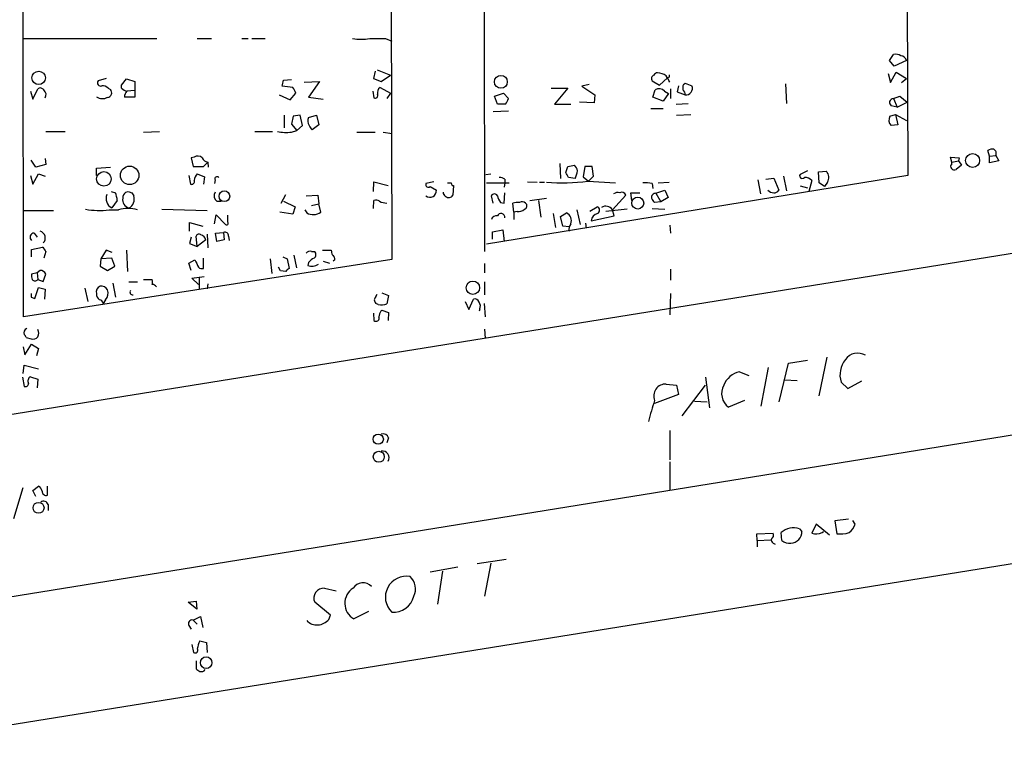
# Model space of a CAD drawing. Extents: x 0 to 745, y 1 to 945.
# Drawn here: x 147 to 284, y 140 to 240 of the extents above; entities that cross this region are included whole.
import ezdxf

# ---------------------------------------------------------------- set-up
doc = ezdxf.new("R2010")
doc.units = 0
doc.header["$MEASUREMENT"] = 0
doc.layers.add('MAIN', color=5, linetype='CONTINUOUS')

msp = doc.modelspace()

# ---------------------------------------------------------------- linework, layer by layer
at = {"layer": 'MAIN'}
for p, q in [((211.2433, 522.8166), (211.836, 207.8566)), ((269.494, 523.1553), (270.4253, 218.3553)), ((147.9973, 198.7973), (147.7433, 327.7446)), ((198.7127, 327.9986), (198.9667, 206.7559)), ((89.154, 176.1066), (732.028, 279.6539)), ((21.9287, 139.9539), (732.1127, 254.6773)), ((147.9973, 237.3206), (166.4547, 237.3206)), ((172.0427, 237.3206), (173.99, 237.3206)), ((178.2233, 237.3206), (179.07, 237.3206)), ((179.578, 237.3206), (181.4407, 237.3206)), ((198.12, 237.3206), (198.9667, 236.9819)), ((267.8853, 234.2726), (268.478, 235.1193)), ((268.5627, 233.5106), (267.8853, 234.2726)), ((270.256, 234.2726), (268.5627, 233.5106)), ((159.4273, 231.8173), (158.3267, 231.4786)), ((196.6807, 232.8333), (196.4267, 231.8173)), ((196.4267, 231.8173), (197.5273, 231.3939)), ((196.9347, 233.0026), (198.7973, 232.2406)), ((197.5273, 231.3939), (198.7973, 232.2406)), ((236.0507, 230.8859), (237.1513, 231.9019)), ((237.4053, 231.9866), (237.1513, 231.9019)), ((267.716, 232.4946), (268.0547, 231.2246)), ((268.0547, 231.2246), (268.8167, 232.6639)), ((268.8167, 232.6639), (270.256, 231.8173)), ((269.5787, 231.2246), (270.256, 231.8173)), ((159.6813, 230.4626), (160.02, 230.2933)), ((161.544, 230.8859), (162.2213, 231.7326)), ((161.544, 230.4626), (161.544, 230.8859)), ((162.2213, 231.7326), (163.4067, 231.3939)), ((163.4067, 231.3939), (163.4067, 230.1239)), ((185.2507, 230.5473), (183.8113, 230.7166)), ((183.9807, 231.5633), (185.0813, 231.6479)), ((186.8593, 231.3093), (188.976, 231.3939)), ((188.976, 231.3939), (187.452, 229.1926)), ((197.358, 230.5473), (198.7973, 229.7853)), ((221.0647, 230.4626), (223.3507, 230.4626)), ((223.3507, 230.4626), (221.488, 228.2613)), ((226.314, 230.9706), (225.298, 230.7166)), ((225.298, 230.7166), (227.076, 229.5313)), ((235.0347, 231.4786), (236.0507, 230.8859)), ((238.6753, 230.8013), (238.506, 229.9546)), ((239.3527, 230.9706), (239.6067, 231.1399)), ((239.6067, 231.1399), (240.538, 230.8013)), ((253.492, 231.0553), (253.6613, 228.3459)), ((148.9287, 230.0393), (149.2673, 228.9386)), ((149.2673, 228.9386), (149.9447, 230.3779)), ((163.4067, 229.1926), (161.9673, 229.1926)), ((163.4067, 230.1239), (162.306, 230.0393)), ((163.4067, 230.1239), (163.4067, 229.1926)), ((183.388, 229.5313), (184.912, 228.8539)), ((184.912, 228.8539), (185.674, 229.7853)), ((187.452, 229.1926), (189.484, 228.9386)), ((196.342, 230.0393), (196.5113, 229.1079)), ((198.7973, 229.7853), (198.2893, 229.0233)), ((213.1907, 229.3619), (214.4607, 229.7853)), ((213.614, 228.2613), (213.1907, 229.3619)), ((214.4607, 229.7853), (215.138, 229.0233)), ((227.076, 229.5313), (226.9913, 228.4306)), ((235.1193, 229.1926), (235.458, 230.2086)), ((236.5587, 228.6846), (235.1193, 229.1926)), ((237.3207, 229.7006), (236.5587, 228.6846)), ((236.728, 230.0393), (237.3207, 229.7006)), ((237.5747, 230.3779), (237.5747, 229.0233)), ((238.506, 229.9546), (239.6067, 229.5313)), ((268.478, 229.0233), (269.3247, 229.3619)), ((269.3247, 229.3619), (270.3407, 228.5153)), ((214.7147, 228.2613), (213.614, 228.2613)), ((221.488, 228.2613), (223.774, 228.2613)), ((226.9913, 228.4306), (224.9593, 228.5153)), ((238.3367, 228.2613), (240.03, 228.3459)), ((268.986, 227.8379), (268.1393, 228.0073)), ((268.478, 229.0233), (268.986, 227.8379)), ((268.986, 227.8379), (270.3407, 228.5153)), ((184.0653, 226.7373), (184.0653, 224.9593)), ((185.3353, 226.5679), (185.0813, 225.4673)), ((186.2667, 226.7373), (185.3353, 226.5679)), ((186.6053, 225.2979), (186.2667, 226.7373)), ((187.452, 226.3986), (188.5527, 226.7373)), ((188.5527, 226.7373), (188.8913, 225.3826)), ((213.0213, 227.2453), (215.138, 227.3299)), ((234.8653, 227.6686), (236.5587, 227.6686)), ((238.4213, 226.7373), (240.3687, 226.8219)), ((267.97, 226.5679), (268.732, 226.8219)), ((268.732, 226.8219), (269.0707, 225.3826)), ((268.732, 226.8219), (270.256, 225.9753)), ((185.0813, 225.4673), (185.8433, 224.6206)), ((185.8433, 224.6206), (186.6053, 225.2979)), ((188.8913, 225.3826), (187.96, 224.7053)), ((269.0707, 225.3826), (268.1393, 225.2979)), ((151.0453, 224.4513), (153.7547, 224.4513)), ((164.592, 224.3666), (166.7933, 224.4513)), ((180.0013, 224.4513), (182.4567, 224.4513)), ((185.0813, 224.3666), (185.8433, 224.6206)), ((194.1407, 224.3666), (196.6807, 224.3666)), ((197.7813, 224.3666), (199.0513, 224.1973)), ((281.7707, 221.0646), (281.5167, 221.8266)), ((281.7707, 221.0646), (282.6173, 221.1493)), ((281.7707, 220.1333), (281.7707, 221.0646)), ((282.6173, 221.1493), (283.0407, 220.3873)), ((149.6907, 219.5406), (149.0133, 220.4719)), ((151.0453, 219.8793), (149.6907, 219.5406)), ((150.9607, 220.7259), (151.0453, 219.8793)), ((158.0727, 219.3713), (160.02, 219.5406)), ((171.6193, 220.8953), (171.196, 220.8106)), ((171.196, 220.8106), (171.45, 219.6253)), ((171.45, 219.6253), (172.8893, 219.6253)), ((172.8893, 219.6253), (173.482, 220.2179)), ((173.482, 220.2179), (173.5667, 219.5406)), ((222.25, 220.0486), (222.3347, 217.9319)), ((223.0967, 218.7786), (223.3507, 219.6253)), ((223.3507, 219.6253), (224.282, 219.7946)), ((225.7213, 219.6253), (225.4673, 218.1859)), ((226.7373, 219.6253), (225.7213, 219.6253)), ((226.9067, 218.2706), (226.7373, 219.6253)), ((276.5213, 220.2179), (276.352, 220.8953)), ((276.352, 220.8953), (277.5373, 220.8106)), ((276.5213, 220.2179), (277.4527, 220.3873)), ((276.5213, 219.9639), (276.5213, 220.2179)), ((277.876, 219.7946), (277.114, 219.2019)), ((277.5373, 220.8106), (277.4527, 220.3873)), ((277.4527, 220.3873), (277.876, 219.7946)), ((283.0407, 220.3873), (281.7707, 220.1333)), ((130.9793, 139.8693), (620.776, 218.6939)), ((148.9287, 218.3553), (149.2673, 217.1699)), ((149.2673, 217.1699), (150.0293, 218.6093)), ((150.0293, 218.6093), (150.9607, 218.2706)), ((158.0727, 218.3553), (158.0727, 219.3713)), ((170.8573, 218.3553), (171.1113, 217.1699)), ((172.0427, 218.6093), (173.0587, 218.1859)), ((173.0587, 218.1859), (172.8893, 217.1699)), ((212.0053, 218.5246), (212.6827, 218.6093)), ((270.4253, 218.3553), (212.09, 208.8726)), ((225.4673, 218.1859), (226.2293, 217.5933)), ((226.2293, 217.5933), (226.9067, 218.2706)), ((253.238, 218.2706), (253.6613, 216.2386)), ((256.54, 219.0326), (255.524, 218.5246)), ((258.064, 218.8633), (259.1647, 218.9479)), ((258.1487, 217.3393), (258.064, 218.8633)), ((174.498, 217.7626), (174.4133, 217.2546)), ((196.4267, 216.1539), (196.5113, 217.5086)), ((196.5113, 217.5086), (198.4587, 217.0006)), ((204.8087, 217.5086), (203.708, 217.2546)), ((204.3007, 216.8313), (205.1473, 216.3233)), ((207.3487, 217.0006), (207.518, 217.0006)), ((207.518, 217.0006), (207.4333, 215.6459)), ((212.09, 217.3393), (215.2227, 217.3393)), ((214.63, 217.3393), (214.5453, 216.7466)), ((214.63, 217.8473), (214.63, 217.3393)), ((217.7627, 217.5086), (219.1173, 217.4239)), ((219.456, 217.4239), (220.1333, 217.4239)), ((224.3667, 217.9319), (223.4353, 218.1013)), ((226.1447, 217.5933), (229.9547, 217.3393)), ((235.0347, 217.2546), (235.1193, 216.5773)), ((235.8813, 217.3393), (237.4053, 217.4239)), ((249.682, 217.7626), (250.0207, 215.8153)), ((250.7827, 217.8473), (251.8833, 218.0166)), ((251.8833, 218.0166), (252.5607, 216.3233)), ((255.524, 216.9159), (256.54, 216.6619)), ((257.1327, 217.6779), (256.7093, 216.1539)), ((258.9107, 216.8313), (258.1487, 217.3393)), ((259.334, 217.4239), (258.9107, 216.8313)), ((160.1047, 216.1539), (160.6973, 215.9846)), ((162.1367, 216.0693), (162.4753, 216.1539)), ((162.9833, 215.9846), (163.2373, 215.5613)), ((183.642, 214.5453), (184.3193, 215.7306)), ((187.1133, 215.5613), (188.722, 215.6459)), ((188.722, 215.6459), (188.8913, 214.4606)), ((213.0213, 214.5453), (212.7673, 215.5613)), ((214.5453, 214.5453), (214.63, 215.9846)), ((231.394, 215.6459), (229.5313, 213.6139)), ((232.2407, 214.8839), (232.0713, 215.9846)), ((232.0713, 215.9846), (233.3413, 215.9846)), ((235.5427, 215.8999), (236.8127, 216.3233)), ((235.5427, 215.8999), (236.22, 214.7146)), ((236.8127, 216.3233), (237.236, 215.3073)), ((160.9513, 214.8839), (160.1893, 213.8679)), ((174.752, 214.7993), (175.3447, 214.7993)), ((183.9807, 214.7993), (185.5893, 214.0373)), ((187.8753, 214.2066), (188.8913, 214.4606)), ((189.1453, 213.2753), (188.8913, 214.4606)), ((196.4267, 213.7833), (196.5113, 214.8839)), ((214.0373, 214.6299), (214.5453, 214.5453)), ((215.9, 213.2753), (215.7307, 214.5453)), ((218.1013, 214.8839), (220.3873, 215.2226)), ((219.2867, 214.8839), (219.6253, 212.5979)), ((236.22, 214.7146), (235.3733, 214.6299)), ((237.236, 215.3073), (236.22, 214.7146)), ((147.9973, 213.5293), (152.146, 213.5293)), ((159.8507, 213.6139), (161.1207, 213.6139)), ((167.132, 213.6986), (173.3973, 213.5293)), ((174.4133, 211.6666), (174.6673, 212.9366)), ((174.6673, 212.9366), (175.9373, 211.5819)), ((176.276, 211.9206), (176.276, 212.8519)), ((185.2507, 213.0213), (183.4727, 213.2753)), ((185.5893, 214.0373), (185.2507, 213.0213)), ((186.944, 213.6139), (187.198, 213.1906)), ((216.3233, 213.3599), (215.9, 213.2753)), ((215.9, 213.2753), (215.9, 212.2593)), ((221.3187, 213.1059), (221.6573, 211.1586)), ((222.3347, 212.6826), (223.1813, 213.1906)), ((224.6207, 213.6139), (225.044, 211.5819)), ((226.3987, 213.4446), (227.4147, 214.0373)), ((226.568, 212.0899), (229.7853, 212.7673)), ((231.5633, 213.6986), (228.6, 213.3599)), ((229.7853, 212.7673), (229.5313, 213.6139)), ((235.0347, 213.7833), (236.8127, 213.6986)), ((170.942, 210.6506), (170.942, 211.8359)), ((170.942, 211.8359), (172.8047, 211.3279)), ((222.6733, 211.3279), (222.3347, 212.6826)), ((225.806, 211.7513), (225.8907, 211.0739)), ((237.49, 211.4973), (237.5747, 210.3966)), ((149.4367, 210.3966), (149.86, 209.8039)), ((173.3973, 210.2273), (173.482, 208.3646)), ((174.5827, 210.3966), (175.6833, 210.4813)), ((174.752, 209.2113), (174.5827, 210.3966)), ((175.6833, 210.4813), (175.768, 209.4653)), ((212.9367, 210.5659), (214.376, 210.8199)), ((212.9367, 209.5499), (212.9367, 210.5659)), ((214.376, 210.8199), (214.5453, 209.2113)), ((223.52, 211.2433), (222.6733, 211.3279)), ((171.196, 209.8039), (170.942, 208.9573)), ((170.942, 208.9573), (172.0427, 208.5339)), ((172.0427, 208.5339), (171.8733, 209.9733)), ((173.228, 209.4653), (172.0427, 208.5339)), ((175.768, 209.4653), (174.752, 209.2113)), ((176.3607, 209.9733), (176.4453, 209.3806)), ((149.098, 208.1106), (150.622, 208.4493)), ((149.098, 207.0946), (149.098, 208.1106)), ((151.0453, 207.8566), (150.7913, 206.9253)), ((159.4273, 208.0259), (158.6653, 206.8406)), ((160.274, 207.6873), (159.4273, 208.0259)), ((162.2213, 208.0259), (162.3907, 205.0626)), ((185.42, 207.3486), (185.7587, 205.5706)), ((187.8753, 207.8566), (188.2987, 207.8566)), ((189.3993, 208.0259), (190.5847, 208.0259)), ((198.9667, 206.7559), (147.9973, 198.7973)), ((158.6653, 206.8406), (158.5807, 205.8246)), ((160.1893, 206.9253), (158.6653, 206.8406)), ((160.6127, 205.8246), (160.1893, 206.9253)), ((170.8573, 206.2479), (171.704, 206.6713)), ((171.196, 205.2319), (170.8573, 206.2479)), ((172.8893, 205.4859), (172.8893, 206.9253)), ((182.118, 206.8406), (182.372, 204.8086)), ((183.896, 207.0946), (184.4887, 206.8406)), ((184.4887, 206.8406), (184.7427, 205.4859)), ((187.452, 206.3326), (187.3673, 205.9093)), ((189.484, 206.5019), (190.3307, 206.2479)), ((191.0927, 206.6713), (190.8387, 206.5019)), ((211.836, 206.1633), (211.836, 204.8933)), ((149.86, 204.8933), (149.098, 204.7239)), ((150.2833, 205.2319), (149.86, 204.8933)), ((149.86, 204.8933), (149.9447, 203.9619)), ((150.7067, 203.7079), (151.0453, 204.7239)), ((158.5807, 205.8246), (159.5967, 205.2319)), ((159.5967, 205.2319), (160.6127, 205.8246)), ((183.5573, 205.1473), (183.3033, 205.6553)), ((184.3193, 205.0626), (183.5573, 205.1473)), ((237.5747, 205.4013), (237.5747, 203.8773)), ((149.9447, 203.9619), (150.7067, 203.7079)), ((160.3587, 203.4539), (160.6973, 201.5066)), ((162.56, 203.6233), (163.7453, 203.6233)), ((164.592, 203.9619), (165.7773, 203.9619)), ((171.2807, 204.1313), (172.974, 204.3853)), ((172.212, 203.2846), (171.2807, 204.1313)), ((172.2967, 204.3006), (172.2967, 202.6073)), ((173.482, 203.3693), (173.3973, 202.6919)), ((211.836, 203.6233), (211.836, 201.8453)), ((149.5213, 201.3373), (150.0293, 202.8613)), ((150.0293, 202.8613), (150.9607, 202.6073)), ((150.9607, 202.6073), (150.876, 201.2526)), ((156.464, 202.7766), (156.8873, 200.9139)), ((196.7653, 201.5913), (196.9347, 201.9299)), ((197.612, 202.0993), (198.5433, 201.7606)), ((237.5747, 202.0146), (237.49, 199.0513)), ((149.0133, 201.5066), (149.5213, 201.3373)), ((159.3427, 201.1679), (159.004, 200.6599)), ((197.104, 200.4906), (196.7653, 200.6599)), ((198.5433, 201.7606), (198.2893, 200.5753)), ((209.1267, 200.9139), (209.6347, 199.8133)), ((209.6347, 199.8133), (210.312, 201.2526)), ((211.7513, 200.6599), (211.9207, 198.7973)), ((196.4267, 199.3053), (196.5113, 198.2893)), ((197.4427, 199.5593), (197.612, 199.7286)), ((197.612, 199.7286), (198.5433, 199.3899)), ((198.5433, 199.3899), (198.4587, 198.2893)), ((211.1587, 199.8979), (211.074, 199.5593)), ((211.836, 197.1039), (211.9207, 195.8339)), ((148.336, 195.9186), (149.0133, 195.7493)), ((147.9127, 194.6486), (148.1667, 193.5479)), ((148.1667, 193.5479), (149.098, 194.9873)), ((149.098, 194.9873), (150.0293, 194.3946)), ((150.0293, 194.3946), (149.7753, 193.3786)), ((252.6453, 187.0286), (253.9153, 192.3626)), ((253.9153, 192.3626), (256.54, 192.7859)), ((258.1487, 187.8753), (259.2493, 193.2093)), ((147.9127, 190.9233), (148.082, 192.1086)), ((148.082, 192.1086), (150.0293, 191.6006)), ((247.142, 191.1773), (248.412, 190.6693)), ((251.1213, 191.7699), (250.1053, 186.4359)), ((147.828, 190.4153), (148.082, 189.1453)), ((148.9287, 190.4999), (149.9447, 190.1613)), ((149.9447, 190.1613), (149.86, 188.9759)), ((242.4007, 190.4153), (242.9933, 186.1819)), ((253.4073, 190.0766), (255.1007, 189.9919)), ((261.1967, 189.7379), (262.128, 188.8913)), ((262.128, 188.8913), (264.0753, 189.9073)), ((236.982, 189.4839), (238.4213, 189.3146)), ((238.4213, 189.3146), (238.6753, 188.0446)), ((239.1833, 185.0813), (242.4007, 189.3146)), ((238.6753, 188.0446), (235.3733, 186.7746)), ((240.8767, 187.1133), (242.6547, 187.0286)), ((247.8193, 187.1979), (245.618, 186.2666)), ((237.49, 183.0493), (237.49, 178.9853)), ((198.5433, 182.0333), (198.2893, 181.3559)), ((237.49, 178.7313), (237.49, 174.8366)), ((146.6427, 170.8573), (147.9127, 175.1753)), ((149.2673, 174.7519), (150.0293, 175.3446)), ((149.6907, 173.9053), (149.2673, 174.7519)), ((151.2993, 174.0746), (151.2993, 175.3446)), ((151.384, 172.8046), (151.384, 171.9579)), ((262.2127, 170.7726), (260.35, 170.5186)), ((260.35, 170.5186), (260.604, 168.7406)), ((263.144, 170.0953), (262.8053, 170.6033)), ((255.4393, 169.4179), (255.778, 169.0793)), ((257.7253, 170.0953), (257.1327, 168.8253)), ((259.588, 168.5713), (257.7253, 170.0953)), ((249.5127, 168.7406), (251.7987, 168.8253)), ((249.5973, 167.8093), (249.5127, 168.7406)), ((249.5973, 167.8093), (251.46, 167.8939)), ((249.5973, 167.8093), (249.5973, 166.9626)), ((252.984, 167.8093), (252.8993, 168.9099)), ((258.572, 168.9099), (258.7413, 169.0793)), ((251.7987, 167.4706), (252.0527, 167.3013)), ((214.7993, 165.1846), (210.82, 164.5919)), ((204.3007, 163.4913), (208.1107, 164.1686)), ((212.6827, 164.6766), (211.836, 160.1046)), ((205.994, 163.5759), (205.3167, 159.0039)), ((189.6533, 161.2053), (191.262, 160.8666)), ((170.7727, 159.2579), (171.8733, 159.4273)), ((171.958, 158.3266), (170.7727, 159.2579)), ((171.8733, 159.4273), (171.958, 158.3266)), ((190.5, 157.4799), (188.2987, 159.2579)), ((171.45, 156.8026), (172.466, 157.3106)), ((172.466, 157.3106), (172.8047, 155.7866)), ((190.246, 156.8873), (190.5, 157.4799)), ((195.7493, 157.9879), (193.7173, 156.9719)), ((170.8573, 156.0406), (171.196, 155.5326)), ((171.45, 156.8026), (172.0427, 156.2099)), ((171.2807, 153.4159), (171.5347, 152.3153)), ((172.3813, 153.9239), (173.3127, 153.6699)), ((173.3127, 153.6699), (173.3973, 152.3153)), ((171.8733, 151.1299), (171.8733, 150.0293))]:
    msp.add_line(p, q, dxfattribs=at)
for centre, radius in [((150.0769, 231.8891), 0.9274), ((214.0861, 231.3393), 0.8915), ((279.4156, 220.4394), 0.971), ((162.6703, 218.3876), 1.2822), ((159.1123, 217.8988), 1.012), ((175.7962, 215.4929), 0.7398), ((233.0356, 214.5562), 0.8308), ((210.2132, 202.8247), 0.9288), ((197.1018, 181.8453), 0.7061), ((197.1777, 179.4091), 0.764), ((150.0558, 172.3414), 0.7583), ((173.2727, 150.8961), 0.8054)]:
    msp.add_circle(centre, radius, dxfattribs=at)
for centre, radius, start, end in [((194.7334, 245.5726), 8.3367, 261.825382, 278.173937), ((197.0194, 787.6701), 550.3506, 269.885409, 270.114581), ((268.7742, 233.7641), 1.3872, 58.741564, 102.329), ((269.3825, 234.0572), 0.8996, 13.852435, 82.880513), ((235.4157, 231.7749), 0.4827, 105.254078, 217.87186), ((235.729, 232.1305), 0.4539, 81.421795, 165.960695), ((235.7544, 230.5901), 1.9897, 51.903264, 88.781799), ((25.586, 104.7326), 246.8298, 30.851156, 31.080338), ((322.0552, 232.1559), 84.6501, 179.885341, 180.114592), ((150.2872, 229.8892), 0.5968, 32.358529, 125.024268), ((158.6371, 231.1823), 0.4291, 136.331342, 297.412843), ((158.9315, 229.8158), 0.9902, 40.782042, 95.60984), ((162.7104, 231.6647), 1.675, 225.863544, 256.028469), ((-27.8029, 273.4948), 215.8948, 348.571567, 348.800724), ((184.0464, 229.3797), 1.6774, 13.993164, 44.113543), ((197.7708, 229.8699), 0.7933, 121.357663, 198.674774), ((241.2141, 230.378), 1.9535, 162.340474, 184.974823), ((239.6994, 230.4398), 0.9132, 264.173913, 23.319695), ((150.2899, 229.5681), 0.8134, 325.548065, 51.94524), ((158.9012, 230.432), 1.4212, 234.34047, 299.299338), ((159.5237, 229.8524), 0.6639, 276.313504, 41.617054), ((162.9531, 229.2893), 0.9905, 130.787625, 185.602387), ((196.6595, 229.4677), 0.3891, 247.613458, 22.386542), ((236.0041, 229.457), 0.929, 38.812951, 126.001529), ((238.9294, 229.6159), 0.6826, 352.88019, 60.261365), ((213.5104, 229.4289), 1.6774, 315.886457, 346.006836), ((268.4897, 228.3804), 0.643, 91.042599, 160.040493), ((268.8423, 228.6593), 0.9588, 183.551733, 222.844497), ((188.3448, 225.9137), 1.016, 151.492608, 217.308648), ((268.8037, 226.0328), 0.9907, 147.306127, 227.884256), ((188.6368, 225.6362), 1.1509, 197.093579, 233.981411), ((184.4039, 231.2193), 6.8861, 259.372985, 275.645436), ((172.1234, 220.2525), 0.8169, 43.090352, 128.104439), ((282.1093, 221.0649), 0.9651, 74.739674, 127.882794), ((282.0672, 221.4457), 0.6248, 331.683719, 61.712287), ((173.624, 221.1867), 0.9792, 202.589256, 261.661358), ((223.0799, 218.6282), 1.675, 13.971531, 44.136456), ((276.8571, 219.6136), 0.4853, 133.789294, 301.964083), ((172.9622, 217.6294), 1.3438, 133.178636, 177.931612), ((174.7751, 217.8972), 0.3082, 41.474509, 205.907942), ((53.921, 133.78), 189.3282, 26.447076, 26.676232), ((220.4266, 219.7464), 4.3378, 335.272922, 350.528775), ((255.8203, 218.3129), 0.3642, 144.455006, 324.476953), ((258.1753, 218.0666), 1.325, 330.984036, 41.692792), ((171.2595, 217.5297), 0.3891, 247.613458, 22.386542), ((204.0467, 217.1022), 0.3714, 155.774365, 313.155907), ((206.9253, 344.3392), 127.0002, 269.885409, 270.114592), ((291.9189, 259.5099), 94.6528, 206.4572, 206.686438), ((213.7831, 216.5767), 1.527, 56.315136, 86.812677), ((222.4992, 243.5709), 26.2322, 265.382229, 277.988291), ((234.1034, 212.8541), 4.498, 78.050526, 94.318496), ((256.1541, 216.7602), 1.3416, 43.160568, 91.597425), ((160.9207, 215.1883), 1.5095, 158.945048, 241.016921), ((157.8018, 214.7368), 3.1529, 2.674103, 23.313364), ((162.8713, 215.1727), 1.1591, 129.32836, 177.532563), ((205.0568, 343.0766), 133.8752, 251.45383, 251.682999), ((161.9647, 215.0882), 1.3577, 296.004548, 20.39305), ((175.381, 215.5855), 1.0069, 151.281451, 231.338414), ((204.277, 216.2269), 0.8756, 229.473934, 6.320682), ((206.7417, 216.055), 0.6632, 178.7644, 240.713784), ((206.8576, 215.9677), 0.6595, 228.121907, 330.796046), ((213.1906, 215.3355), 0.4798, 28.071082, 151.923298), ((215.9208, 216.0478), 2.3575, 191.90906, 216.972457), ((230.2933, 215.0536), 0.9651, 74.739674, 127.882794), ((230.8013, 215.3919), 0.6448, 23.197424, 113.197424), ((235.524, 215.3183), 0.5819, 88.158421, 189.46556), ((251.9341, 217.339), 1.3554, 228.538483, 267.851992), ((251.968, 216.6619), 0.6826, 262.87186, 330.261365), ((162.9374, 215.0457), 1.2368, 171.776868, 252.233091), ((196.8379, 214.3517), 0.6244, 45.791579, 121.536569), ((198.3525, 216.9573), 2.4128, 243.430701, 268.499061), ((216.4079, 212.2592), 2.3843, 83.882192, 106.500607), ((217.0205, 213.9381), 0.7792, 51.200076, 117.393794), ((217.2122, 214.1643), 0.4828, 285.265529, 52.109403), ((228.5946, 212.997), 1.1216, 33.368447, 121.574372), ((236.0512, 215.5616), 1.1522, 197.110772, 233.960562), ((158.4711, 224.2357), 10.711, 259.660609, 277.400366), ((162.433, 208.6609), 5.1239, 75.160421, 104.839579), ((188.1019, 214.8365), 1.8778, 241.225166, 303.756077), ((213.474, 212.0411), 0.7396, 79.088138, 162.841456), ((214.1079, 212.5838), 0.5269, 352.309774, 159.618322), ((216.429, 214.7362), 1.3803, 265.608298, 311.260899), ((222.6665, 212.1131), 1.1942, 338.042666, 64.462806), ((227.776, 211.9174), 1.2203, 103.105825, 171.873218), ((227.2419, 213.5521), 0.5151, 299.979416, 70.39706), ((176.1067, 211.7512), 0.2395, 224.983084, 45.016916), ((224.6632, 210.9046), 1.171, 139.405074, 192.526685), ((149.4487, 209.8281), 0.5685, 91.20923, 231.914657), ((150.0328, 209.7246), 0.9593, 314.628339, 74.862747), ((172.2684, 209.8321), 0.4196, 47.723556, 160.334234), ((172.2968, 209.2114), 0.9652, 15.251474, 74.748526), ((175.8677, 210.0215), 0.4954, 354.416009, 111.852954), ((149.9454, 207.5186), 1.1506, 17.082228, 53.983609), ((187.6636, 207.2215), 0.6694, 71.565051, 145.296185), ((187.8572, 207.4273), 0.6158, 305.403577, 44.197333), ((193.3711, 208.3626), 2.8067, 186.89004, 201.178946), ((190.4154, 206.7559), 0.6826, 352.88019, 60.261365), ((425.9578, 333.1632), 283.981, 206.45046, 206.679643), ((187.923, 207.3886), 1.5802, 249.411279, 304.002821), ((189.019, 205.1041), 1.9912, 113.846208, 141.904188), ((150.6629, 204.5121), 1.5792, 172.29219, 200.390429), ((150.2749, 204.3939), 0.8381, 23.187819, 89.425694), ((172.7202, 206.2484), 0.781, 229.408254, 282.504141), ((185.0391, 204.766), 0.7785, 112.378134, 157.605454), ((149.5637, 204.2271), 0.4642, 214.840348, 325.159652), ((165.1426, 203.6233), 0.7194, 331.913927, 28.079046), ((165.7914, 202.6213), 0.6634, 29.292832, 91.217773), ((276.0132, 201.7606), 127.0002, 179.885409, 180.114592), ((158.958, 202.2069), 0.9059, 114.61039, 192.255101), ((159.046, 201.9721), 0.9743, 177.499718, 235.631406), ((158.7728, 202.1447), 0.9065, 24.639606, 102.234697), ((158.3539, 202.0545), 1.328, 318.119251, 20.638858), ((163.0775, 202.1954), 0.3581, 137.376524, 282.122695), ((158.4115, 200.5754), 0.5985, 8.116564, 81.883436), ((197.1887, 201.1256), 0.6294, 132.276138, 227.723862), ((197.488, 203.4523), 2.9865, 262.612512, 285.563546), ((210.4713, 200.6418), 0.6312, 17.280921, 104.617437), ((210.3489, 200.2938), 0.9014, 333.946632, 36.446566), ((200.1062, 198.2481), 2.9687, 153.789688, 169.339205), ((196.8077, 198.5997), 0.4292, 226.321685, 27.412843), ((148.7144, 196.58), 0.6758, 115.761166, 200.631467), ((149.2748, 196.5341), 0.8272, 251.571622, 35.915333), ((147.7858, 195.8763), 0.5518, 4.396316, 57.536771), ((263.5024, 191.6769), 2.088, 58.823057, 145.130948), ((264.4307, 190.7485), 3.3883, 141.221615, 197.353621), ((247.8006, 188.1669), 3.0816, 102.34045, 158.134027), ((148.2138, 189.5874), 0.4613, 253.399492, 357.664214), ((149.2672, 189.9073), 0.6825, 119.735509, 209.754253), ((236.8964, 187.8351), 1.651, 87.028069, 202.702352), ((247.0491, 188.1839), 2.3925, 151.796078, 233.261817), ((279.954, 172.5229), 46.9339, 161.779576, 165.443149), ((197.7742, 181.7651), 0.8145, 19.224648, 107.645249), ((197.7046, 179.295), 0.8934, 327.571108, 101.447031), ((149.7272, 174.5888), 0.8139, 5.534773, 68.212969), ((151.1478, 174.666), 0.6105, 179.877994, 284.368574), ((150.749, 172.5929), 0.6694, 18.437656, 124.691906), ((254.5811, 167.1051), 2.4669, 69.641854, 132.979562), ((260.9421, 170.7729), 2.3038, 306.033225, 342.895077), ((251.9679, 167.8939), 0.4558, 158.184586, 248.212594), ((251.2906, 168.5713), 0.5681, 296.574073, 26.56054), ((253.978, 168.9862), 1.5405, 229.815841, 280.320814), ((254.2246, 169.0247), 1.5544, 271.083775, 2.013044), ((257.7384, 170.8057), 2.071, 252.993889, 293.735516), ((261.0275, 173.0574), 4.3375, 264.396923, 287.02251), ((200.9708, 159.9789), 2.8852, 79.295684, 226.004052), ((200.0028, 161.1296), 2.258, 333.002583, 48.238551), ((189.5773, 159.8134), 1.3941, 86.874661, 203.482997), ((194.9334, 159.1137), 2.463, 121.876176, 240.412374), ((195, 160.3596), 1.6077, 43.160027, 148.262453), ((199.2226, 160.7599), 2.868, 264.880992, 346.791853), ((171.3442, 156.2734), 0.5397, 78.694232, 205.553719), ((188.6461, 158.1689), 2.05, 225.057314, 321.303525), ((171.7463, 152.6117), 0.3642, 234.476953, 35.523047), ((176.3191, 152.11), 4.3355, 155.26741, 170.530291), ((256.7945, 276.8483), 152.6259, 236.192738, 236.421942), ((172.593, 150.3255), 0.6693, 251.559637, 325.310261)]:
    msp.add_arc(centre, radius, start, end, dxfattribs=at)

doc.saveas('drawing.dxf')
